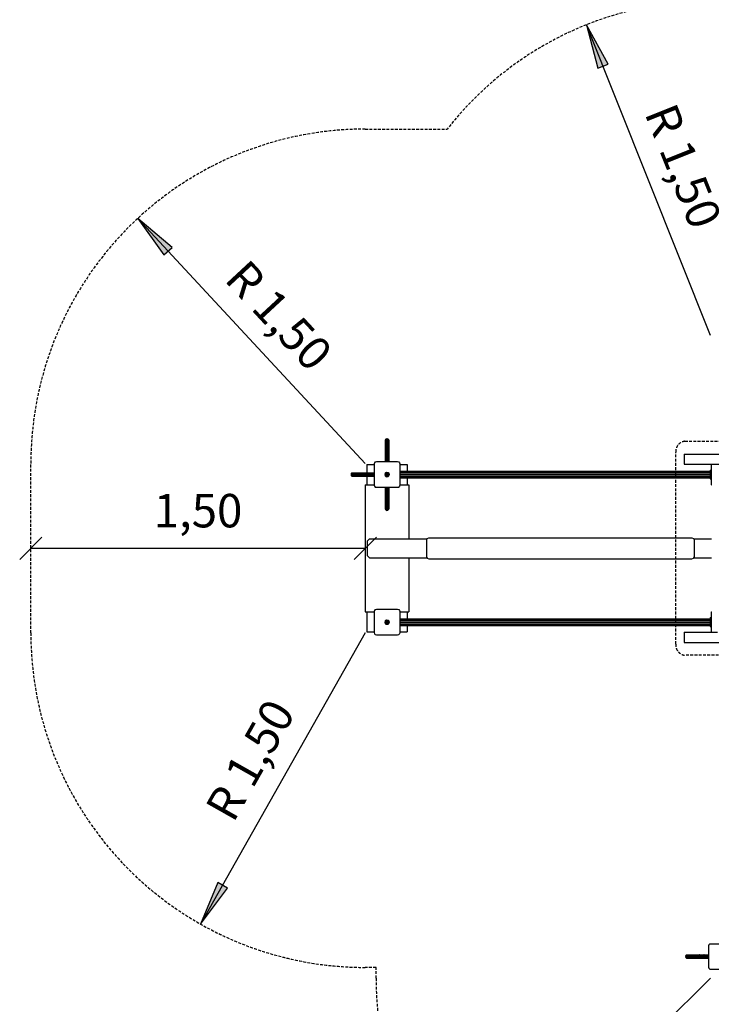
# Model space of a CAD drawing. Extents: x 0 to 14850, y 0 to 10500.
# Drawn here: x 3659 to 6762, y 3855 to 8271 of the extents above; entities that cross this region are included whole.
import ezdxf
from ezdxf.enums import TextEntityAlignment as Align

# ---------------------------------------------------------------- set-up
doc = ezdxf.new("R2010")
doc.units = 0
doc.linetypes.add('DASHED', pattern=[19.05, 12.7, -6.35])
for name, color, linetype in [('1', 7, 'Continuous'), ('BEMAßUNG', 7, 'Continuous'), ('DHPSTAB', 5, 'Continuous'), ('FORMTEIL', 7, 'Continuous'), ('STAB', 7, 'Continuous')]:
    doc.layers.add(name, color=color, linetype=linetype)
doc.styles.add('ARIAL', font='arial.ttf')

# ---------------------------------------------------------------- blocks, each defined once
blk = doc.blocks.new('SLASH')
at = {"color": 0, "linetype": 'Continuous'}
blk.add_line((-12.7, -12.7), (12.7, 12.7), dxfattribs=at)
blk = doc.blocks.new('LONGARROW')
at = {"linetype": 'Continuous'}
blk.add_hatch(color=0, dxfattribs=at).paths.add_polyline_path([(0, 0), (50.8, -6.35), (50.8, 6.35)])
at = {"color": 0, "linetype": 'Continuous'}
blk.add_lwpolyline([(0, 0), (50.8, -6.35), (50.8, 6.35), (0, 0)], dxfattribs=at)

msp = doc.modelspace()

# ---------------------------------------------------------------- linework, layer by layer
at = {"layer": '1', "color": 7, "linetype": 'Continuous'}
for p, q in [((6757.8, 6855.5), (6201.4, 8248.4)), ((5209.3, 6280.5), (4188.6, 7379.6)), ((5209.3, 5520.5), (4470.8, 4214.9)), ((6757.8, 3972), (5691.1, 2917.4))]:
    msp.add_line(p, q, dxfattribs=at)
at = {"layer": 'BEMAßUNG', "color": 7, "linetype": 'Continuous'}
msp.add_line((3709.3, 5900.5), (5209.3, 5900.5), dxfattribs=at)
at = {"layer": 'DHPSTAB', "color": 7, "linetype": 'DASHED'}
msp.add_lwpolyline([(7632.6, 6380.5, -0.408456), (7673.6, 6330.4), (7673.6, 5470.5, -0.408459), (7632.6, 5420.5), (6643.1, 5420.5, -0.408444), (6602.1, 5470.5), (6602.1, 6330.5, -0.408439), (6643.1, 6380.5)], format="xyb", close=True, dxfattribs=at)
at = {"layer": 'FORMTEIL', "color": 1, "linetype": 'Continuous'}
for p, q in [((5299.9, 6388.5), (5298.8, 6384.5)), ((5299.9, 6385.8), (5298.8, 6381.9)), ((5298.8, 6384.5), (5298.8, 6381.9)), ((5298.8, 6381.9), (5298.8, 6374.4)), ((5299.9, 6377.9), (5298.8, 6374.4)), ((5298.8, 6374.4), (5298.8, 6362.5)), ((5299.9, 6365.3), (5298.8, 6362.5)), ((5298.8, 6362.5), (5298.8, 6347)), ((5302.8, 6391.4), (5299.9, 6388.5)), ((5299.9, 6385.8), (5302.8, 6388.7)), ((5299.9, 6388.5), (5299.9, 6385.8)), ((5299.9, 6385.8), (5299.9, 6377.9)), ((5299.9, 6377.9), (5302.8, 6380.5)), ((5299.9, 6377.9), (5299.9, 6365.3)), ((5299.9, 6365.3), (5302.8, 6367.4)), ((5299.9, 6365.3), (5299.9, 6349)), ((5302.8, 6391.4), (5306.8, 6392.5)), ((5302.8, 6391.4), (5302.8, 6388.7)), ((5302.8, 6388.7), (5306.8, 6389.7)), ((5302.8, 6388.7), (5302.8, 6380.5)), ((5302.8, 6380.5), (5306.8, 6381.4)), ((5302.8, 6380.5), (5302.8, 6367.4)), ((5302.8, 6367.4), (5306.8, 6368.2)), ((5302.8, 6367.4), (5302.8, 6357.5)), ((5306.8, 6392.5), (5306.8, 6389.7)), ((5306.8, 6392.5), (5310.8, 6391.4)), ((5306.8, 6389.7), (5310.8, 6388.7)), ((5306.8, 6389.7), (5306.8, 6381.4)), ((5306.8, 6381.4), (5310.8, 6380.5)), ((5306.8, 6381.4), (5306.8, 6368.2)), ((5306.8, 6368.2), (5306.8, 6351)), ((5306.8, 6368.2), (5310.8, 6367.4)), ((5310.8, 6391.4), (5310.8, 6388.7)), ((5310.8, 6391.4), (5313.8, 6388.5)), ((5310.8, 6388.7), (5313.8, 6385.8)), ((5310.8, 6388.7), (5310.8, 6380.5)), ((5310.8, 6380.5), (5313.8, 6377.9)), ((5310.8, 6380.5), (5310.8, 6367.4)), ((5310.8, 6367.4), (5310.8, 6357.6)), ((5310.8, 6367.4), (5313.8, 6365.3)), ((5313.8, 6388.5), (5313.8, 6385.8)), ((5313.8, 6388.5), (5314.8, 6384.5)), ((5313.8, 6385.8), (5314.8, 6381.9)), ((5313.8, 6385.8), (5313.8, 6377.9)), ((5313.8, 6377.9), (5314.8, 6374.4)), ((5313.8, 6377.9), (5313.8, 6365.3)), ((5313.8, 6365.3), (5313.8, 6349)), ((5313.8, 6365.3), (5314.8, 6362.5)), ((5314.8, 6384.5), (5314.8, 6381.9)), ((5314.8, 6381.9), (5314.8, 6374.4)), ((5314.8, 6374.4), (5314.8, 6362.5)), ((5314.8, 6362.5), (5314.8, 6347)), ((5299.9, 6349), (5298.8, 6347)), ((5298.8, 6347), (5298.8, 6328.9)), ((5298.8, 6328.9), (5299.9, 6329.9)), ((5298.8, 6328.9), (5298.8, 6309.5)), ((5299.9, 6349), (5302.8, 6350.5)), ((5299.9, 6349), (5299.9, 6329.9)), ((5299.9, 6329.9), (5302.8, 6330.7)), ((5299.9, 6329.9), (5299.9, 6309.7)), ((5302.8, 6357.5), (5302.8, 6350.5)), ((5302.8, 6350.5), (5306.8, 6351)), ((5302.8, 6350.5), (5302.8, 6330.7)), ((5302.8, 6330.7), (5306.8, 6331)), ((5302.8, 6330.7), (5302.8, 6309.9)), ((5306.8, 6351), (5310.8, 6350.5)), ((5306.8, 6351), (5306.8, 6331)), ((5306.8, 6331), (5310.8, 6330.7)), ((5306.8, 6331), (5306.8, 6310)), ((5310.8, 6357.6), (5310.8, 6350.5)), ((5310.8, 6350.5), (5313.8, 6349)), ((5310.8, 6350.5), (5310.8, 6330.7)), ((5310.8, 6330.7), (5310.8, 6309.9)), ((5310.8, 6330.7), (5313.8, 6329.9)), ((5313.8, 6349), (5314.8, 6347)), ((5313.8, 6349), (5313.8, 6329.9)), ((5313.8, 6329.9), (5313.8, 6309.7)), ((5313.8, 6329.9), (5314.8, 6328.9)), ((5314.8, 6347), (5314.8, 6328.9)), ((5314.8, 6328.9), (5314.8, 6309.5)), ((5298.8, 6309.5), (5299.9, 6309.7)), ((5298.8, 6309.5), (5298.8, 6289)), ((5299.9, 6309.7), (5302.8, 6309.9)), ((5299.9, 6309.7), (5299.9, 6289)), ((5302.8, 6309.9), (5306.8, 6310)), ((5302.8, 6309.9), (5302.8, 6289)), ((5306.8, 6310), (5306.8, 6289)), ((5306.8, 6310), (5310.8, 6309.9)), ((5310.8, 6309.9), (5310.8, 6289)), ((5310.8, 6309.9), (5313.8, 6309.7)), ((5313.8, 6309.7), (5313.8, 6289)), ((5313.8, 6309.7), (5314.8, 6309.5)), ((5314.8, 6309.5), (5314.8, 6289)), ((5146.8, 6235.5), (5145.8, 6231.5)), ((5145.8, 6231.5), (5146.8, 6227.5)), ((5146.8, 6235.5), (5149.8, 6238.4)), ((5146.8, 6227.5), (5149.8, 6224.5)), ((5149.8, 6238.4), (5153.8, 6239.5)), ((5153.8, 6239.5), (5156.4, 6239.5)), ((5156.4, 6239.5), (5163.9, 6239.5)), ((5163.9, 6239.5), (5175.8, 6239.5)), ((5175.8, 6239.5), (5191.3, 6239.5)), ((5191.3, 6239.5), (5209.4, 6239.5)), ((5209.4, 6239.5), (5228.8, 6239.5)), ((5228.8, 6239.5), (5249.3, 6239.5)), ((5149.8, 6224.5), (5153.8, 6223.5)), ((5153.8, 6223.5), (5156.4, 6223.5)), ((5156.4, 6223.5), (5163.9, 6223.5)), ((5163.9, 6223.5), (5175.8, 6223.5)), ((5175.8, 6223.5), (5191.3, 6223.5)), ((5191.3, 6223.5), (5209.4, 6223.5)), ((5209.4, 6223.5), (5228.8, 6223.5)), ((5228.8, 6223.5), (5249.3, 6223.5)), ((6646.8, 4073.5), (6645.8, 4069.5)), ((6645.8, 4069.5), (6648.6, 4069.5)), ((6645.8, 4069.5), (6646.8, 4065.5)), ((6646.8, 4073.5), (6649.8, 4076.4)), ((6646.8, 4073.5), (6649.6, 4073.5)), ((6646.8, 4065.5), (6649.6, 4065.5)), ((6646.8, 4065.5), (6649.8, 4062.5)), ((6649.6, 4073.5), (6648.6, 4069.5)), ((6648.6, 4069.5), (6649.6, 4065.5)), ((6648.6, 4069.5), (6656.9, 4069.5)), ((6652.5, 4076.4), (6649.6, 4073.5)), ((6649.6, 4073.5), (6657.8, 4073.5)), ((6649.6, 4065.5), (6652.5, 4062.5)), ((6649.6, 4065.5), (6657.8, 4065.5)), ((6649.8, 4076.4), (6653.8, 4077.5)), ((6649.8, 4076.4), (6652.5, 4076.4)), ((6652.5, 4076.4), (6656.4, 4077.5)), ((6652.5, 4076.4), (6660.4, 4076.4)), ((6653.8, 4077.5), (6656.4, 4077.5)), ((6656.4, 4077.5), (6663.9, 4077.5)), ((6657.8, 4073.5), (6656.9, 4069.5)), ((6656.9, 4069.5), (6657.8, 4065.5)), ((6656.9, 4069.5), (6670.1, 4069.5)), ((6660.4, 4076.4), (6657.8, 4073.5)), ((6657.8, 4073.5), (6670.9, 4073.5)), ((6657.8, 4065.5), (6660.4, 4062.5)), ((6657.8, 4065.5), (6670.9, 4065.5)), ((6660.4, 4076.4), (6663.9, 4077.5)), ((6660.4, 4076.4), (6672.9, 4076.4)), ((6663.9, 4077.5), (6675.8, 4077.5)), ((6670.9, 4073.5), (6670.1, 4069.5)), ((6670.1, 4069.5), (6687.3, 4069.5)), ((6670.1, 4069.5), (6670.9, 4065.5)), ((6672.9, 4076.4), (6670.9, 4073.5)), ((6670.9, 4073.5), (6687.8, 4073.5)), ((6670.9, 4065.5), (6687.8, 4065.5)), ((6670.9, 4065.5), (6672.9, 4062.5)), ((6672.9, 4076.4), (6675.8, 4077.5)), ((6672.9, 4076.4), (6678.6, 4076.4)), ((6675.8, 4077.5), (6691.3, 4077.5)), ((6678.6, 4076.4), (6689.3, 4076.4)), ((6687.8, 4073.5), (6687.3, 4069.5)), ((6687.3, 4069.5), (6687.8, 4065.5)), ((6687.3, 4069.5), (6707.3, 4069.5)), ((6689.3, 4076.4), (6687.8, 4073.5)), ((6687.8, 4073.5), (6707.6, 4073.5)), ((6687.8, 4065.5), (6689.3, 4062.5)), ((6687.8, 4065.5), (6707.6, 4065.5)), ((6689.3, 4076.4), (6691.3, 4077.5)), ((6689.3, 4076.4), (6708.4, 4076.4)), ((6691.3, 4077.5), (6709.4, 4077.5)), ((6707.6, 4073.5), (6707.3, 4069.5)), ((6707.3, 4069.5), (6707.6, 4065.5)), ((6707.3, 4069.5), (6728.3, 4069.5)), ((6708.4, 4076.4), (6707.6, 4073.5)), ((6707.6, 4073.5), (6728.4, 4073.5)), ((6707.6, 4065.5), (6728.4, 4065.5)), ((6707.6, 4065.5), (6708.4, 4062.5)), ((6709.4, 4077.5), (6708.4, 4076.4)), ((6708.4, 4076.4), (6728.6, 4076.4)), ((6709.4, 4077.5), (6728.8, 4077.5)), ((6728.4, 4073.5), (6728.3, 4069.5)), ((6728.3, 4069.5), (6749.3, 4069.5)), ((6728.3, 4069.5), (6728.4, 4065.5)), ((6728.6, 4076.4), (6728.4, 4073.5)), ((6728.4, 4073.5), (6749.3, 4073.5)), ((6728.4, 4065.5), (6749.3, 4065.5)), ((6728.4, 4065.5), (6728.6, 4062.5)), ((6728.8, 4077.5), (6728.6, 4076.4)), ((6728.6, 4076.4), (6749.3, 4076.4)), ((6728.8, 4077.5), (6749.3, 4077.5)), ((6649.8, 4062.5), (6652.5, 4062.5)), ((6649.8, 4062.5), (6653.8, 4061.5)), ((6652.5, 4062.5), (6656.4, 4061.5)), ((6652.5, 4062.5), (6660.4, 4062.5)), ((6653.8, 4061.5), (6656.4, 4061.5)), ((6656.4, 4061.5), (6663.9, 4061.5)), ((6660.4, 4062.5), (6663.9, 4061.5)), ((6660.4, 4062.5), (6672.9, 4062.5)), ((6663.9, 4061.5), (6675.8, 4061.5)), ((6672.9, 4062.5), (6689.3, 4062.5)), ((6672.9, 4062.5), (6675.8, 4061.5)), ((6675.8, 4061.5), (6691.3, 4061.5)), ((6689.3, 4062.5), (6691.3, 4061.5)), ((6689.3, 4062.5), (6708.4, 4062.5)), ((6691.3, 4061.5), (6709.4, 4061.5)), ((6708.4, 4062.5), (6728.6, 4062.5)), ((6708.4, 4062.5), (6709.4, 4061.5)), ((6709.4, 4061.5), (6728.8, 4061.5)), ((6728.6, 4062.5), (6749.3, 4062.5)), ((6728.6, 4062.5), (6728.8, 4061.5)), ((6728.8, 4061.5), (6749.3, 4061.5))]:
    msp.add_line(p, q, dxfattribs=at)
at = {"layer": 'FORMTEIL', "color": 32, "linetype": 'Continuous'}
for p, q in [((5215.8, 6275.5), (5215.8, 6239.5)), ((5215.8, 6275.5), (5249.3, 6275.5)), ((5364.3, 6275.5), (5397.8, 6275.5)), ((5397.8, 6275.5), (5397.8, 6246.5)), ((5209.3, 6185.5), (5249.3, 6185.5)), ((5209.3, 6185.5), (5209.3, 5615.5)), ((5215.8, 6223.5), (5215.8, 6185.5)), ((5364.3, 6185.5), (5404.3, 6185.5)), ((5397.8, 6216.5), (5397.8, 6185.5)), ((5404.3, 6185.5), (5404.3, 5943)), ((5404.3, 5858), (5404.3, 5615.5)), ((5209.3, 5615.5), (5249.3, 5615.5)), ((5215.8, 5615.5), (5215.8, 5525.5)), ((5364.3, 5615.5), (5404.3, 5615.5)), ((5397.8, 5615.5), (5397.8, 5584.5)), ((5215.8, 5525.5), (5249.3, 5525.5)), ((5364.3, 5525.5), (5397.8, 5525.5)), ((5397.8, 5554.5), (5397.8, 5525.5))]:
    msp.add_line(p, q, dxfattribs=at)
at = {"layer": 'FORMTEIL', "color": 5, "linetype": 'Continuous'}
for p, q in [((5250.7, 6284), (5249.3, 6279)), ((5249.3, 6279), (5249.3, 6184)), ((5254.3, 6287.6), (5250.7, 6284)), ((5254.3, 6287.6), (5259.3, 6289)), ((5259.3, 6289), (5354.3, 6289)), ((5354.3, 6289), (5359.3, 6287.6)), ((5359.3, 6287.6), (5363, 6284)), ((5363, 6284), (5364.3, 6279)), ((5364.3, 6279), (5364.3, 6184)), ((5249.3, 6184), (5250.7, 6179)), ((5364.3, 6184), (5363, 6179)), ((5250.7, 6179), (5254.3, 6175.3)), ((5254.3, 6175.3), (5259.3, 6174)), ((5259.3, 6174), (5354.3, 6174)), ((5298.8, 6174), (5298.8, 6153.5)), ((5298.8, 6153.5), (5298.8, 6134)), ((5298.8, 6153.5), (5299.9, 6153.2)), ((5299.9, 6174), (5299.9, 6153.2)), ((5299.9, 6153.2), (5302.8, 6153)), ((5299.9, 6153.2), (5299.9, 6133)), ((5302.8, 6174), (5302.8, 6153)), ((5302.8, 6153), (5306.8, 6152.9)), ((5302.8, 6153), (5302.8, 6132.2)), ((5306.8, 6174), (5306.8, 6152.9)), ((5306.8, 6152.9), (5310.8, 6153)), ((5306.8, 6152.9), (5306.8, 6132)), ((5310.8, 6174), (5310.8, 6153)), ((5310.8, 6153), (5313.8, 6153.2)), ((5310.8, 6153), (5310.8, 6132.2)), ((5313.8, 6174), (5313.8, 6153.2)), ((5313.8, 6153.2), (5314.8, 6153.5)), ((5313.8, 6153.2), (5313.8, 6133)), ((5314.8, 6174), (5314.8, 6153.5)), ((5314.8, 6153.5), (5314.8, 6134)), ((5354.3, 6174), (5359.3, 6175.3)), ((5363, 6179), (5359.3, 6175.3)), ((5298.8, 6134), (5298.8, 6116)), ((5298.8, 6134), (5299.9, 6133)), ((5298.8, 6116), (5298.8, 6100.4)), ((5298.8, 6116), (5299.9, 6113.9)), ((5298.8, 6100.4), (5298.8, 6088.5)), ((5298.8, 6100.4), (5299.9, 6097.6)), ((5299.9, 6133), (5299.9, 6113.9)), ((5299.9, 6133), (5302.8, 6132.2)), ((5299.9, 6113.9), (5299.9, 6103.3)), ((5299.9, 6113.9), (5302.8, 6112.5)), ((5299.9, 6103.3), (5299.9, 6097.6)), ((5299.9, 6097.6), (5299.9, 6085)), ((5299.9, 6097.6), (5302.8, 6095.5)), ((5302.8, 6132.2), (5302.8, 6112.5)), ((5302.8, 6132.2), (5306.8, 6132)), ((5302.8, 6112.5), (5302.8, 6095.5)), ((5302.8, 6112.5), (5306.8, 6111.9)), ((5302.8, 6095.5), (5302.8, 6082.5)), ((5302.8, 6095.5), (5306.8, 6094.7)), ((5306.8, 6132), (5310.8, 6132.2)), ((5306.8, 6132), (5306.8, 6111.9)), ((5306.8, 6111.9), (5310.8, 6112.5)), ((5306.8, 6111.9), (5306.8, 6094.7)), ((5306.8, 6094.7), (5310.8, 6095.5)), ((5306.8, 6094.7), (5306.8, 6081.5)), ((5310.8, 6132.2), (5313.8, 6133)), ((5310.8, 6132.2), (5310.8, 6112.5)), ((5310.8, 6112.5), (5313.8, 6113.9)), ((5310.8, 6112.5), (5310.8, 6095.5)), ((5310.8, 6095.5), (5313.8, 6097.6)), ((5310.8, 6095.5), (5310.8, 6082.5)), ((5313.8, 6133), (5314.8, 6134)), ((5313.8, 6133), (5313.8, 6113.9)), ((5314.8, 6116), (5313.8, 6113.9)), ((5313.8, 6113.9), (5313.8, 6103.3)), ((5313.8, 6103.3), (5313.8, 6097.6)), ((5314.8, 6100.4), (5313.8, 6097.6)), ((5313.8, 6097.6), (5313.8, 6085)), ((5314.8, 6134), (5314.8, 6116)), ((5314.8, 6116), (5314.8, 6100.4)), ((5314.8, 6100.4), (5314.8, 6088.5)), ((5298.8, 6088.5), (5298.8, 6081)), ((5298.8, 6088.5), (5299.9, 6085)), ((5298.8, 6081), (5298.8, 6078.5)), ((5298.8, 6081), (5299.9, 6077.1)), ((5298.8, 6078.5), (5299.9, 6074.4)), ((5299.9, 6085), (5299.9, 6077.1)), ((5299.9, 6085), (5302.8, 6082.5)), ((5299.9, 6077.1), (5299.9, 6074.4)), ((5299.9, 6077.1), (5302.8, 6074.3)), ((5299.9, 6074.4), (5302.8, 6071.5)), ((5302.8, 6082.5), (5302.8, 6074.3)), ((5302.8, 6082.5), (5306.8, 6081.5)), ((5302.8, 6074.3), (5302.8, 6071.5)), ((5302.8, 6074.3), (5306.8, 6073.2)), ((5302.8, 6071.5), (5306.8, 6070.4)), ((5306.8, 6081.5), (5310.8, 6082.5)), ((5306.8, 6081.5), (5306.8, 6073.2)), ((5306.8, 6073.2), (5310.8, 6074.3)), ((5306.8, 6073.2), (5306.8, 6070.4)), ((5306.8, 6070.4), (5310.8, 6071.5)), ((5310.8, 6082.5), (5313.8, 6085)), ((5310.8, 6082.5), (5310.8, 6074.3)), ((5310.8, 6074.3), (5313.8, 6077.1)), ((5313.8, 6074.4), (5310.8, 6071.5)), ((5310.8, 6074.3), (5310.8, 6071.5)), ((5314.8, 6088.5), (5313.8, 6085)), ((5313.8, 6085), (5313.8, 6077.1)), ((5314.8, 6081), (5313.8, 6077.1)), ((5314.8, 6078.5), (5313.8, 6074.4)), ((5313.8, 6077.1), (5313.8, 6074.4)), ((5314.8, 6088.5), (5314.8, 6081)), ((5314.8, 6081), (5314.8, 6078.5)), ((5250.7, 5622), (5249.3, 5617)), ((5249.3, 5617), (5249.3, 5522)), ((5254.3, 5625.6), (5250.7, 5622)), ((5254.3, 5625.6), (5259.3, 5627)), ((5259.3, 5627), (5354.3, 5627)), ((5354.3, 5627), (5359.3, 5625.6)), ((5359.3, 5625.6), (5363, 5622)), ((5363, 5622), (5364.3, 5617)), ((5364.3, 5617), (5364.3, 5522)), ((5249.3, 5522), (5250.7, 5517)), ((5364.3, 5522), (5363, 5517)), ((5250.7, 5517), (5254.3, 5513.3)), ((5254.3, 5513.3), (5259.3, 5512)), ((5259.3, 5512), (5354.3, 5512)), ((5354.3, 5512), (5359.3, 5513.3)), ((5359.3, 5513.3), (5363, 5517)), ((6750.7, 4122), (6749.3, 4117)), ((6749.3, 4117), (6749.3, 4022)), ((6750.7, 4122), (6754.3, 4125.6)), ((6754.3, 4125.6), (6759.3, 4127)), ((6759.3, 4127), (6854.3, 4127)), ((6749.3, 4022), (6750.7, 4017)), ((6750.7, 4017), (6754.3, 4013.3)), ((6754.3, 4013.3), (6759.3, 4012)), ((6759.3, 4012), (6854.3, 4012))]:
    msp.add_line(p, q, dxfattribs=at)
at = {"layer": 'FORMTEIL', "color": 3, "linetype": 'Continuous'}
for p, q in [((5145.8, 6231.5), (5148.6, 6231.5)), ((5146.8, 6235.5), (5149.6, 6235.5)), ((5146.8, 6227.5), (5149.6, 6227.5)), ((5149.6, 6235.5), (5148.6, 6231.5)), ((5148.6, 6231.5), (5149.6, 6227.5)), ((5148.6, 6231.5), (5156.9, 6231.5)), ((5152.5, 6238.4), (5149.6, 6235.5)), ((5149.6, 6235.5), (5157.8, 6235.5)), ((5149.6, 6227.5), (5152.5, 6224.5)), ((5149.6, 6227.5), (5157.8, 6227.5)), ((5149.8, 6238.4), (5152.5, 6238.4)), ((5152.5, 6238.4), (5156.4, 6239.5)), ((5152.5, 6238.4), (5160.4, 6238.4)), ((5157.8, 6235.5), (5156.9, 6231.5)), ((5156.9, 6231.5), (5157.8, 6227.5)), ((5156.9, 6231.5), (5170.1, 6231.5)), ((5160.4, 6238.4), (5157.8, 6235.5)), ((5157.8, 6235.5), (5170.9, 6235.5)), ((5157.8, 6227.5), (5160.4, 6224.5)), ((5157.8, 6227.5), (5170.9, 6227.5)), ((5160.4, 6238.4), (5163.9, 6239.5)), ((5160.4, 6238.4), (5172.9, 6238.4)), ((5170.9, 6235.5), (5170.1, 6231.5)), ((5170.1, 6231.5), (5187.3, 6231.5)), ((5170.1, 6231.5), (5170.9, 6227.5)), ((5172.9, 6238.4), (5170.9, 6235.5)), ((5170.9, 6235.5), (5187.8, 6235.5)), ((5170.9, 6227.5), (5187.8, 6227.5)), ((5170.9, 6227.5), (5172.9, 6224.5)), ((5172.9, 6238.4), (5175.8, 6239.5)), ((5172.9, 6238.4), (5178.6, 6238.4)), ((5178.6, 6238.4), (5189.3, 6238.4)), ((5187.8, 6235.5), (5187.3, 6231.5)), ((5187.3, 6231.5), (5187.8, 6227.5)), ((5187.3, 6231.5), (5207.3, 6231.5)), ((5189.3, 6238.4), (5187.8, 6235.5)), ((5187.8, 6235.5), (5207.6, 6235.5)), ((5187.8, 6227.5), (5189.3, 6224.5)), ((5187.8, 6227.5), (5207.6, 6227.5)), ((5189.3, 6238.4), (5191.3, 6239.5)), ((5189.3, 6238.4), (5208.4, 6238.4)), ((5207.6, 6235.5), (5207.3, 6231.5)), ((5207.3, 6231.5), (5207.6, 6227.5)), ((5207.3, 6231.5), (5228.3, 6231.5)), ((5208.4, 6238.4), (5207.6, 6235.5)), ((5207.6, 6235.5), (5228.4, 6235.5)), ((5207.6, 6227.5), (5228.4, 6227.5)), ((5207.6, 6227.5), (5208.4, 6224.5)), ((5209.4, 6239.5), (5208.4, 6238.4)), ((5208.4, 6238.4), (5228.6, 6238.4)), ((5228.4, 6235.5), (5228.3, 6231.5)), ((5228.3, 6231.5), (5249.3, 6231.5)), ((5228.3, 6231.5), (5228.4, 6227.5)), ((5228.6, 6238.4), (5228.4, 6235.5)), ((5228.4, 6235.5), (5249.3, 6235.5)), ((5228.4, 6227.5), (5249.3, 6227.5)), ((5228.4, 6227.5), (5228.6, 6224.5)), ((5228.8, 6239.5), (5228.6, 6238.4)), ((5228.6, 6238.4), (5249.3, 6238.4)), ((5149.8, 6224.5), (5152.5, 6224.5)), ((5152.5, 6224.5), (5156.4, 6223.5)), ((5152.5, 6224.5), (5160.4, 6224.5)), ((5160.4, 6224.5), (5163.9, 6223.5)), ((5160.4, 6224.5), (5172.9, 6224.5)), ((5172.9, 6224.5), (5189.3, 6224.5)), ((5172.9, 6224.5), (5175.8, 6223.5)), ((5189.3, 6224.5), (5191.3, 6223.5)), ((5189.3, 6224.5), (5208.4, 6224.5)), ((5208.4, 6224.5), (5228.6, 6224.5)), ((5208.4, 6224.5), (5209.4, 6223.5)), ((5228.6, 6224.5), (5249.3, 6224.5)), ((5228.6, 6224.5), (5228.8, 6223.5))]:
    msp.add_line(p, q, dxfattribs=at)
at = {"layer": 'FORMTEIL', "linetype": 'Continuous'}
for p, q in [((5298.2, 6236.4), (5296.9, 6231.5)), ((5296.9, 6231.5), (5298.2, 6226.5)), ((5296.9, 6231.5), (5298, 6231.5)), ((5299.2, 6235.9), (5298, 6231.5)), ((5298, 6231.5), (5299.2, 6227)), ((5298, 6231.5), (5302.2, 6231.5)), ((5301.9, 6240.1), (5298.2, 6236.4)), ((5298.2, 6236.4), (5299.2, 6235.9)), ((5302.4, 6239.1), (5299.2, 6235.9)), ((5299.2, 6235.9), (5302.8, 6233.8)), ((5299.2, 6227), (5302.8, 6229.1)), ((5301.9, 6240.1), (5306.8, 6241.4)), ((5301.9, 6240.1), (5302.4, 6239.1)), ((5302.8, 6233.8), (5302.2, 6231.5)), ((5302.2, 6231.5), (5302.8, 6229.1)), ((5302.2, 6231.5), (5304.3, 6231.5)), ((5302.4, 6239.1), (5306.8, 6240.3)), ((5302.4, 6239.1), (5304.5, 6235.5)), ((5304.5, 6227.4), (5302.4, 6223.8)), ((5302.8, 6233.8), (5304.5, 6235.5)), ((5302.8, 6233.8), (5305, 6232.5)), ((5302.8, 6229.1), (5305, 6230.4)), ((5302.8, 6229.1), (5304.5, 6227.4)), ((5304.5, 6235.5), (5306.8, 6236.1)), ((5304.5, 6235.5), (5305.6, 6233.6)), ((5305.6, 6229.3), (5304.5, 6227.4)), ((5304.5, 6227.4), (5306.8, 6226.8)), ((5305.6, 6233.6), (5305, 6232.5)), ((5305, 6230.4), (5305.6, 6229.3)), ((5306.8, 6241.4), (5311.8, 6240.1)), ((5306.8, 6241.4), (5306.8, 6240.3)), ((5306.8, 6240.3), (5311.2, 6239.1)), ((5306.8, 6240.3), (5306.8, 6236.1)), ((5306.8, 6236.1), (5309.1, 6235.5)), ((5306.8, 6236.1), (5306.8, 6233.6)), ((5306.8, 6229.3), (5306.8, 6226.8)), ((5306.8, 6226.8), (5309.1, 6227.4)), ((5309.1, 6235.5), (5308.1, 6233.6)), ((5308.1, 6233.6), (5308.7, 6232.5)), ((5308.7, 6230.4), (5308.1, 6229.3)), ((5308.1, 6229.3), (5309.1, 6227.4)), ((5308.7, 6232.5), (5310.8, 6233.8)), ((5308.7, 6230.4), (5310.8, 6229.1)), ((5311.2, 6239.1), (5309.1, 6235.5)), ((5309.1, 6235.5), (5310.8, 6233.8)), ((5309.1, 6227.4), (5310.8, 6229.1)), ((5309.1, 6227.4), (5311.2, 6223.8)), ((5309.3, 6231.5), (5311.5, 6231.5)), ((5310.8, 6233.8), (5314.5, 6235.9)), ((5310.8, 6233.8), (5311.5, 6231.5)), ((5311.5, 6231.5), (5310.8, 6229.1)), ((5310.8, 6229.1), (5314.5, 6227)), ((5311.8, 6240.1), (5311.2, 6239.1)), ((5311.2, 6239.1), (5314.5, 6235.9)), ((5311.5, 6231.5), (5315.6, 6231.5)), ((5311.8, 6240.1), (5315.4, 6236.4)), ((5314.5, 6235.9), (5315.4, 6236.4)), ((5314.5, 6235.9), (5315.6, 6231.5)), ((5315.6, 6231.5), (5314.5, 6227)), ((5315.4, 6236.4), (5316.8, 6231.5)), ((5316.8, 6231.5), (5315.4, 6226.5)), ((5315.6, 6231.5), (5316.8, 6231.5)), ((5364.3, 6246.5), (6756.8, 6246.5)), ((5364.3, 6244.4), (6756.8, 6244.4)), ((5364.3, 6239), (6756.8, 6239)), ((5364.3, 6231.5), (6756.8, 6231.5)), ((6756.8, 6251.5), (6756.8, 6250.8)), ((6756.8, 6251.5), (6760.8, 6251.5)), ((6756.8, 6250.8), (6756.8, 6248.8)), ((6756.8, 6250.8), (6760.8, 6250.8)), ((6756.8, 6248.8), (6756.8, 6245.6)), ((6756.8, 6248.8), (6760.8, 6248.8)), ((6756.8, 6245.6), (6756.8, 6241.5)), ((6756.8, 6245.6), (6760.8, 6245.6)), ((6756.8, 6241.5), (6756.8, 6239)), ((6756.8, 6241.5), (6760.8, 6241.5)), ((6756.8, 6239), (6756.8, 6231.5)), ((6756.8, 6236.6), (6760.8, 6236.6)), ((6756.8, 6231.5), (6756.8, 6221.5)), ((6756.8, 6231.5), (6760.8, 6231.5)), ((5298.2, 6226.5), (5299.2, 6227)), ((5298.2, 6226.5), (5301.9, 6222.8)), ((5299.2, 6227), (5302.4, 6223.8)), ((5302.4, 6223.8), (5301.9, 6222.8)), ((5301.9, 6222.8), (5306.8, 6221.5)), ((5302.4, 6223.8), (5306.8, 6222.6)), ((5306.8, 6226.8), (5306.8, 6222.6)), ((5306.8, 6222.6), (5311.2, 6223.8)), ((5306.8, 6221.5), (5311.8, 6222.8)), ((5306.8, 6222.6), (5306.8, 6221.5)), ((5311.2, 6223.8), (5314.5, 6227)), ((5311.2, 6223.8), (5311.8, 6222.8)), ((5311.8, 6222.8), (5315.4, 6226.5)), ((5314.5, 6227), (5315.4, 6226.5)), ((5364.3, 6224), (6756.8, 6224)), ((5364.3, 6218.5), (6756.8, 6218.5)), ((5364.3, 6216.5), (6756.8, 6216.5)), ((6756.8, 6226.3), (6760.8, 6226.3)), ((6756.8, 6221.5), (6756.8, 6217.3)), ((6756.8, 6221.5), (6760.8, 6221.5)), ((6756.8, 6217.3), (6756.8, 6214.1)), ((6756.8, 6217.3), (6760.8, 6217.3)), ((6756.8, 6214.1), (6756.8, 6212.1)), ((6756.8, 6214.1), (6760.8, 6214.1)), ((6756.8, 6212.1), (6756.8, 6211.5)), ((6756.8, 6212.1), (6760.8, 6212.1)), ((6756.8, 6211.5), (6760.8, 6211.5)), ((5298.2, 5574.4), (5296.9, 5569.5)), ((5296.9, 5569.5), (5298.2, 5564.5)), ((5296.9, 5569.5), (5298, 5569.5)), ((5299.2, 5573.9), (5298, 5569.5)), ((5298, 5569.5), (5299.2, 5565)), ((5298, 5569.5), (5302.2, 5569.5)), ((5301.9, 5578.1), (5298.2, 5574.4)), ((5298.2, 5574.4), (5299.2, 5573.9)), ((5298.2, 5564.5), (5299.2, 5565)), ((5299.2, 5573.9), (5302.4, 5577.1)), ((5299.2, 5573.9), (5302.8, 5571.8)), ((5299.2, 5565), (5302.8, 5567.1)), ((5299.2, 5565), (5302.4, 5561.8)), ((5301.9, 5578.1), (5306.8, 5579.4)), ((5301.9, 5578.1), (5302.4, 5577.1)), ((5302.8, 5571.8), (5302.2, 5569.5)), ((5302.2, 5569.5), (5302.8, 5567.1)), ((5302.2, 5569.5), (5304.3, 5569.5)), ((5302.4, 5577.1), (5306.8, 5578.3)), ((5302.4, 5577.1), (5304.5, 5573.5)), ((5304.5, 5565.4), (5302.4, 5561.8)), ((5304.5, 5573.5), (5302.8, 5571.8)), ((5302.8, 5571.8), (5305, 5570.5)), ((5302.8, 5567.1), (5305, 5568.4)), ((5302.8, 5567.1), (5304.5, 5565.4)), ((5304.5, 5573.5), (5306.8, 5574.1)), ((5304.5, 5573.5), (5305.6, 5571.6)), ((5305.6, 5567.3), (5304.5, 5565.4)), ((5304.5, 5565.4), (5306.8, 5564.8)), ((5305.6, 5571.6), (5305, 5570.5)), ((5305, 5568.4), (5305.6, 5567.3)), ((5306.8, 5579.4), (5311.8, 5578.1)), ((5306.8, 5579.4), (5306.8, 5578.3)), ((5306.8, 5578.3), (5311.2, 5577.1)), ((5306.8, 5578.3), (5306.8, 5574.1)), ((5306.8, 5574.1), (5309.1, 5573.5)), ((5306.8, 5574.1), (5306.8, 5571.6)), ((5306.8, 5567.3), (5306.8, 5564.8)), ((5306.8, 5564.8), (5309.1, 5565.4)), ((5306.8, 5564.8), (5306.8, 5560.6)), ((5309.1, 5573.5), (5308.1, 5571.6)), ((5308.1, 5571.6), (5308.7, 5570.5)), ((5308.7, 5568.4), (5308.1, 5567.3)), ((5308.1, 5567.3), (5309.1, 5565.4)), ((5308.7, 5570.5), (5310.8, 5571.8)), ((5308.7, 5568.4), (5310.8, 5567.1)), ((5311.2, 5577.1), (5309.1, 5573.5)), ((5309.1, 5573.5), (5310.8, 5571.8)), ((5310.8, 5567.1), (5309.1, 5565.4)), ((5309.1, 5565.4), (5311.2, 5561.8)), ((5309.3, 5569.5), (5311.5, 5569.5)), ((5310.8, 5571.8), (5314.5, 5573.9)), ((5310.8, 5571.8), (5311.5, 5569.5)), ((5311.5, 5569.5), (5310.8, 5567.1)), ((5310.8, 5567.1), (5314.5, 5565)), ((5311.8, 5578.1), (5311.2, 5577.1)), ((5311.2, 5577.1), (5314.5, 5573.9)), ((5311.2, 5561.8), (5314.5, 5565)), ((5311.5, 5569.5), (5315.6, 5569.5)), ((5311.8, 5578.1), (5315.4, 5574.4)), ((5314.5, 5573.9), (5315.4, 5574.4)), ((5314.5, 5573.9), (5315.6, 5569.5)), ((5315.6, 5569.5), (5314.5, 5565)), ((5314.5, 5565), (5315.4, 5564.5)), ((5315.4, 5574.4), (5316.8, 5569.5)), ((5316.8, 5569.5), (5315.4, 5564.5)), ((5315.6, 5569.5), (5316.8, 5569.5)), ((5364.3, 5584.5), (6756.8, 5584.5)), ((5364.3, 5582.4), (6756.8, 5582.4)), ((5364.3, 5577), (6756.8, 5577)), ((5364.3, 5569.5), (6756.8, 5569.5)), ((6756.8, 5589.5), (6756.8, 5588.8)), ((6756.8, 5589.5), (6760.8, 5589.5)), ((6756.8, 5588.8), (6756.8, 5586.8)), ((6756.8, 5588.8), (6760.8, 5588.8)), ((6756.8, 5586.8), (6756.8, 5583.6)), ((6756.8, 5586.8), (6760.8, 5586.8)), ((6756.8, 5583.6), (6756.8, 5579.5)), ((6756.8, 5583.6), (6760.8, 5583.6)), ((6756.8, 5579.5), (6756.8, 5577)), ((6756.8, 5579.5), (6760.8, 5579.5)), ((6756.8, 5577), (6756.8, 5569.5)), ((6756.8, 5574.6), (6760.8, 5574.6)), ((6756.8, 5569.5), (6756.8, 5559.5)), ((6756.8, 5569.5), (6760.8, 5569.5)), ((5298.2, 5564.5), (5301.9, 5560.8)), ((5302.4, 5561.8), (5301.9, 5560.8)), ((5301.9, 5560.8), (5306.8, 5559.5)), ((5302.4, 5561.8), (5306.8, 5560.6)), ((5306.8, 5560.6), (5311.2, 5561.8)), ((5306.8, 5559.5), (5311.8, 5560.8)), ((5306.8, 5560.6), (5306.8, 5559.5)), ((5311.2, 5561.8), (5311.8, 5560.8)), ((5311.8, 5560.8), (5315.4, 5564.5)), ((5364.3, 5562), (6756.8, 5562)), ((5364.3, 5556.5), (6756.8, 5556.5)), ((5364.3, 5554.5), (6756.8, 5554.5)), ((6756.8, 5564.3), (6760.8, 5564.3)), ((6756.8, 5559.5), (6756.8, 5555.3)), ((6756.8, 5559.5), (6760.8, 5559.5)), ((6756.8, 5555.3), (6756.8, 5552.1)), ((6756.8, 5555.3), (6760.8, 5555.3)), ((6756.8, 5552.1), (6756.8, 5550.1)), ((6756.8, 5552.1), (6760.8, 5552.1)), ((6756.8, 5550.1), (6756.8, 5549.5)), ((6756.8, 5550.1), (6760.8, 5550.1)), ((6756.8, 5549.5), (6760.8, 5549.5))]:
    msp.add_line(p, q, dxfattribs=at)
at = {"layer": 'STAB', "color": 32, "linetype": 'Continuous'}
for p, q in [((6639.8, 6322.5), (6973.6, 6322.5)), ((6639.8, 6322.5), (6639.8, 6277.5)), ((6639.8, 6277.5), (7137.8, 6277.5)), ((6760.8, 6277.5), (6760.8, 6185.5)), ((6760.8, 6185.5), (6762.8, 6185.5)), ((5487.3, 5945), (5484.3, 5938)), ((5487.3, 5945), (5494.3, 5948)), ((5494.3, 5948), (6674.3, 5948)), ((6674.3, 5948), (6681.4, 5945)), ((6681.4, 5945), (6684.3, 5938)), ((5484.3, 5863), (5487.3, 5855.9)), ((5487.3, 5855.9), (5494.3, 5853)), ((5494.3, 5853), (6674.3, 5853)), ((6674.3, 5853), (6681.4, 5855.9)), ((6684.3, 5863), (6681.4, 5855.9)), ((6760.8, 5615.5), (6760.8, 5523.5)), ((6760.8, 5615.5), (6762.8, 5615.5)), ((6639.8, 5523.5), (6639.8, 5478.5)), ((6639.8, 5523.5), (6789.5, 5523.5)), ((6639.8, 5478.5), (6973.6, 5478.5))]:
    msp.add_line(p, q, dxfattribs=at)
at = {"layer": 'STAB', "linetype": 'Continuous'}
for p, q in [((5218.3, 5933), (5228.3, 5943)), ((5218.3, 5933), (5218.3, 5868)), ((5228.3, 5943), (5404.9, 5943)), ((5404.9, 5943), (5484.3, 5943)), ((5484.3, 5943), (5484.3, 5858)), ((5484.3, 5943), (5486.4, 5943)), ((6682.3, 5943), (6684.3, 5943)), ((6684.3, 5943), (6762.3, 5943)), ((6684.3, 5943), (6684.3, 5858)), ((5218.3, 5868), (5228.3, 5858)), ((5228.3, 5858), (5404.9, 5858)), ((5404.9, 5858), (5484.3, 5858)), ((5484.3, 5858), (5486.4, 5858)), ((6682.3, 5858), (6684.3, 5858)), ((6684.3, 5858), (6762.3, 5858))]:
    msp.add_line(p, q, dxfattribs=at)
at = {"layer": 'STAB', "color": 5, "linetype": 'DASHED'}
msp.add_lwpolyline([(9017.8, 4400.5), (9017.8, 3972, -0.414214), (7517.8, 2472), (6757.8, 2472, -0.414214), (5257.8, 3972), (5257.8, 4020.5), (5209.3, 4020.5, -0.414214), (3709.3, 5520.5), (3709.3, 6280.5, -0.414214), (5209.3, 7780.5), (5577, 7780.5, -0.230532), (6757.8, 8355.5), (7517.8, 8355.5, -0.309051), (8915.3, 7400.5), (9196.7, 7400.5, -1), (9196.7, 4400.5)], format="xyb", close=True, dxfattribs=at)

# ---------------------------------------------------------------- block references
at = {"layer": '1', "color": 7, "linetype": 'Continuous', "xscale": 3.937007874015748, "yscale": 3.937007874015748}
for p, rotation in [((6201.4, 8248.4), 291.7733364530274), ((4188.6, 7379.6), 312.8834977317564), ((4470.8, 4214.9), 60.50345046505944)]:
    msp.add_blockref('LONGARROW', p, dxfattribs=dict(at, rotation=rotation))
at = {"layer": 'BEMAßUNG', "color": 7, "linetype": 'Continuous', "xscale": 3.937007874015748, "yscale": 3.937007874015748}
msp.add_blockref('SLASH', (3709.3, 5900.5), dxfattribs=at)
at = {"layer": 'BEMAßUNG', "color": 7, "linetype": 'Continuous', "xscale": 3.937007874015748, "yscale": 3.937007874015748, "rotation": 180}
msp.add_blockref('SLASH', (5209.3, 5900.5), dxfattribs=at)

# ---------------------------------------------------------------- texts
at = {"layer": '1', "color": 7, "linetype": 'Continuous', "style": 'ARIAL'}
for rotation, p in [(291.7733, (6636.3, 7614.5)), (312.8835, (4822.6, 6944.8)), (60.5035, (4693.2, 4950.8))]:
    msp.add_text('R 1,50', height=150, rotation=rotation, dxfattribs=at).set_placement(p, align=Align.MIDDLE_CENTER)
at = {"layer": 'BEMAßUNG', "color": 7, "linetype": 'Continuous', "style": 'ARIAL'}
msp.add_text('1,50', height=150, dxfattribs=at).set_placement((4459.3, 6069.2), align=Align.MIDDLE_CENTER)

doc.saveas('drawing.dxf')
